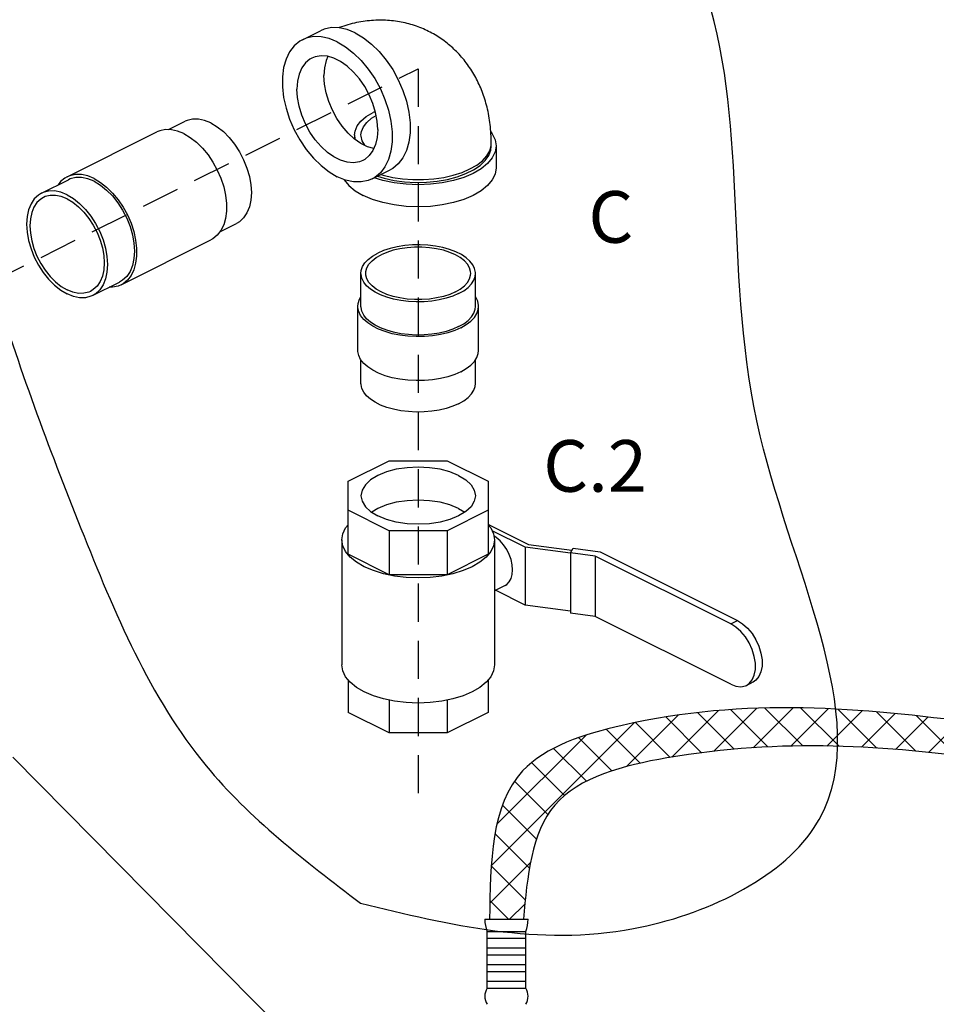
# Model space of a CAD drawing. Extents: x -37 to 65, y -21 to 90.
# Drawn here: x -19 to -1, y 29 to 48 of the extents above; entities that cross this region are included whole.
import ezdxf
from ezdxf.enums import TextEntityAlignment as Align

# ---------------------------------------------------------------- set-up
doc = ezdxf.new("R2010")
doc.units = 0
doc.header["$LTSCALE"] = 1.5
doc.header["$MEASUREMENT"] = 0
doc.linetypes.add('DASHED', pattern=[0.75, 0.5, -0.25])
doc.layers.get('0').update_dxf_attribs({"linetype": 'CONTINUOUS'})
doc.layers.add('hose', color=7, linetype='CONTINUOUS')
doc.layers.add('TEXT', color=7, linetype='CONTINUOUS')

msp = doc.modelspace()

# ---------------------------------------------------------------- hatches: boundary and pattern name
at = {"layer": 'hose'}
h = msp.add_hatch(dxfattribs=at)
h.set_pattern_fill('ANSI37', color=256, scale=4, style=0)
edge = h.paths.add_edge_path()
edge.add_line((-9.578, 30.416), (-8.912, 30.416))
edge.add_spline(control_points=[(-8.912, 30.416), (-8.834, 31.267), (-8.677, 32.995), (-4.614, 34.041), (1.177, 33.609), (10.262, 31.504), (24.202, 32.004), (23.914, 38.81), (23.853, 40.25)], knot_values=[0, 0, 0, 0, 2.324978, 4.72171, 11.06298, 20.000477, 35.049957, 39.089363, 39.089363, 39.089363, 39.089363], degree=3, periodic=0)
edge.add_line((23.853, 40.25), (23.188, 40.25))
edge.add_spline(control_points=[(23.188, 40.25), (23.231, 38.925), (23.458, 31.991), (9.459, 32.604), (0.341, 34.341), (-5.266, 34.851), (-9.536, 33.474), (-9.562, 31.54), (-9.578, 30.416)], knot_values=[0, 0, 0, 0, 3.714598, 19.435251, 27.125968, 34.081427, 36.234576, 39.223031, 39.223031, 39.223031, 39.223031], degree=3, periodic=0)
h = msp.add_hatch(dxfattribs=at)
h.set_pattern_fill('ANSI37', color=256, scale=4, style=0)
edge = h.paths.add_edge_path()
edge.add_line((-1.088, 14.092), (-0.685, 14.624))
edge.add_spline(control_points=[(-0.685, 14.624), (0.495, 14.05), (3.338, 12.666), (9.001, 13.76), (14.326, 19.261), (16.871, 28.841), (16.283, 36.203), (15.96, 40.25)], knot_values=[0, 0, 0, 0, 3.872767, 9.338337, 15.892675, 25.846545, 37.996894, 37.996894, 37.996894, 37.996894], degree=3, periodic=0)
edge.add_line((15.96, 40.25), (16.626, 40.25))
edge.add_spline(control_points=[(16.626, 40.25), (16.932, 36.206), (17.492, 28.786), (15.076, 19.063), (9.716, 13.315), (3.652, 11.948), (0.4, 13.419), (-1.088, 14.092)], knot_values=[0, 0, 0, 0, 12.150348, 22.288021, 29.013559, 34.716255, 39.525529, 39.525529, 39.525529, 39.525529], degree=3, periodic=0)

# ---------------------------------------------------------------- linework, layer by layer
at = {"linetype": 'Continuous'}
for p, q in [((-13.256, 47.718), (-12.902, 47.895)), ((-15.887, 45.949), (-15.559, 46.113)), ((-17.885, 45.019), (-16.118, 45.903)), ((-12.23, 45.845), (-12.23, 45.763)), ((-9.543, 45.629), (-9.543, 45.683)), ((-9.449, 45.629), (-9.449, 45.196)), ((-11.886, 44.979), (-11.533, 45.156)), ((-18.388, 44.698), (-17.857, 44.963)), ((-14.88, 43.937), (-14.553, 44.1)), ((-16.823, 42.895), (-15.055, 43.779)), ((-12.105, 42.471), (-12.105, 43.121)), ((-9.855, 42.471), (-9.855, 43.121)), ((-17.381, 42.686), (-16.851, 42.951)), ((-12.167, 41.605), (-12.167, 42.471)), ((-9.793, 41.605), (-9.793, 42.471)), ((-12.105, 40.956), (-12.105, 41.417)), ((-9.855, 40.956), (-9.855, 41.42)), ((-12.355, 39.032), (-11.55, 39.435)), ((-11.55, 39.435), (-10.41, 39.435)), ((-10.41, 39.435), (-9.605, 39.032)), ((-12.355, 37.597), (-12.355, 39.032)), ((-9.605, 39.032), (-9.605, 37.597)), ((-11.55, 38.06), (-12.355, 38.463)), ((-9.605, 38.463), (-10.41, 38.06)), ((-10.185, 38.496), (-10.065, 38.423)), ((-9.605, 38.184), (-9.588, 38.178)), ((-9.588, 38.178), (-9.601, 38.171)), ((-9.588, 38.178), (-8.814, 37.791)), ((-11.55, 38.06), (-11.55, 37.194)), ((-10.41, 38.06), (-11.55, 38.06)), ((-10.41, 38.06), (-10.41, 37.194)), ((-8.879, 37.735), (-9.527, 38.059)), ((-12.48, 37.882), (-12.48, 35.419)), ((-9.48, 37.882), (-9.48, 35.419)), ((-8.814, 37.791), (-7.957, 37.676)), ((-11.55, 37.194), (-12.355, 37.597)), ((-9.605, 37.597), (-10.41, 37.194)), ((-7.985, 37.615), (-8.879, 37.735)), ((-8.879, 37.735), (-8.879, 36.598)), ((-7.983, 37.626), (-7.936, 37.716)), ((-7.983, 37.626), (-7.983, 36.436)), ((-7.501, 37.562), (-7.983, 37.626)), ((-7.936, 37.716), (-7.405, 37.645)), ((-7.405, 37.645), (-4.703, 36.294)), ((-4.834, 36.228), (-7.501, 37.562)), ((-7.501, 37.562), (-7.501, 36.371)), ((-10.41, 37.194), (-11.55, 37.194)), ((-9.27, 36.985), (-9.48, 36.88)), ((-8.879, 36.598), (-9.461, 36.889)), ((-7.983, 36.478), (-8.879, 36.598)), ((-7.501, 36.371), (-7.983, 36.436)), ((-4.834, 35.038), (-7.501, 36.371)), ((-4.834, 36.228), (-4.703, 36.294)), ((-12.355, 35.125), (-12.355, 34.485)), ((-9.605, 35.125), (-9.605, 34.485)), ((-4.527, 35.018), (-4.396, 35.084)), ((-11.55, 34.728), (-11.55, 34.082)), ((-10.41, 34.728), (-10.41, 34.082)), ((-11.55, 34.082), (-12.355, 34.485)), ((-9.605, 34.485), (-10.41, 34.082)), ((-10.41, 34.082), (-11.55, 34.082))]:
    msp.add_line(p, q, dxfattribs=at)
at = {"linetype": 'DASHED'}
for p, q in [((-31.477, 36.896), (-10.98, 47.144)), ((-10.98, 47.144), (-10.98, 32.713))]:
    msp.add_line(p, q, dxfattribs=at)
for p, q in [((-9.672, 30.416), (-8.818, 30.416)), ((-9.625, 29.062), (-9.625, 30.179)), ((-9.625, 30.179), (-8.865, 30.179)), ((-9.625, 30.042), (-8.865, 30.042)), ((-8.865, 29.062), (-8.865, 30.179)), ((-9.625, 29.852), (-8.865, 29.852)), ((-9.625, 29.715), (-8.865, 29.715)), ((-9.625, 29.525), (-8.865, 29.525)), ((-9.625, 29.389), (-8.865, 29.389)), ((-9.625, 29.199), (-8.865, 29.199)), ((-9.625, 29.062), (-8.865, 29.062))]:
    msp.add_line(p, q)
at = {"linetype": 'Continuous'}
for points in [[(-12.217, 47.852), (-12.379, 47.918), (-12.537, 47.952), (-12.687, 47.955), (-12.827, 47.926), (-12.902, 47.895)], [(-12.217, 47.852), (-12.056, 47.756), (-11.898, 47.633), (-11.748, 47.486), (-11.607, 47.316), (-11.481, 47.13), (-11.371, 46.929), (-11.28, 46.72), (-11.21, 46.506), (-11.162, 46.293), (-11.138, 46.085), (-11.138, 45.887), (-11.162, 45.703), (-11.21, 45.537), (-11.28, 45.394), (-11.371, 45.276), (-11.481, 45.185), (-11.533, 45.156)], [(-13.256, 47.718), (-13.307, 47.689), (-13.418, 47.599), (-13.509, 47.481), (-13.579, 47.337), (-13.627, 47.172), (-13.651, 46.988), (-13.651, 46.79), (-13.627, 46.582), (-13.579, 46.368), (-13.509, 46.155), (-13.418, 45.945), (-13.307, 45.745), (-13.181, 45.558), (-13.041, 45.389), (-12.89, 45.241), (-12.732, 45.118), (-12.571, 45.023)], [(-12.571, 47.675), (-12.732, 47.741), (-12.89, 47.776), (-13.041, 47.779), (-13.181, 47.75), (-13.256, 47.718)], [(-12.571, 47.675), (-12.41, 47.579), (-12.252, 47.456), (-12.101, 47.309), (-11.961, 47.14), (-11.835, 46.953), (-11.724, 46.752), (-11.633, 46.543), (-11.563, 46.329), (-11.515, 46.116), (-11.491, 45.908), (-11.491, 45.71), (-11.515, 45.526), (-11.563, 45.36), (-11.633, 45.217), (-11.724, 45.099), (-11.835, 45.009), (-11.886, 44.979)], [(-13.074, 47.355), (-13.11, 47.335), (-13.199, 47.261), (-13.271, 47.162), (-13.323, 47.041), (-13.356, 46.902), (-13.366, 46.747)], [(-11.775, 45.951), (-11.786, 46.117), (-11.819, 46.289), (-11.871, 46.463), (-11.943, 46.633), (-12.032, 46.796), (-12.136, 46.947), (-12.251, 47.081), (-12.376, 47.196), (-12.505, 47.287), (-12.637, 47.353), (-12.766, 47.391), (-12.891, 47.401), (-13.006, 47.382), (-13.074, 47.355)], [(-12.757, 47.388), (-12.793, 47.307), (-12.825, 47.167), (-12.836, 47.012)], [(-12.106, 45.676), (-12.236, 45.767), (-12.36, 45.882), (-12.476, 46.016), (-12.579, 46.167), (-12.668, 46.33), (-12.74, 46.5), (-12.793, 46.674), (-12.825, 46.846), (-12.836, 47.012)], [(-12.068, 45.343), (-12.136, 45.316), (-12.251, 45.297), (-12.376, 45.307), (-12.505, 45.345), (-12.637, 45.411), (-12.766, 45.502), (-12.891, 45.616), (-13.006, 45.751), (-13.11, 45.901), (-13.199, 46.064), (-13.271, 46.235), (-13.323, 46.409), (-13.356, 46.581), (-13.366, 46.747)], [(-15.056, 46.081), (-15.181, 46.131), (-15.302, 46.156), (-15.417, 46.155), (-15.524, 46.128), (-15.559, 46.113)], [(-12.23, 45.845), (-12.221, 45.921), (-12.179, 46.022), (-12.105, 46.118), (-12, 46.207), (-11.868, 46.285)], [(-12.105, 45.845), (-12.096, 45.915), (-12.058, 46.006), (-11.991, 46.092), (-11.896, 46.172), (-11.807, 46.225)], [(-15.586, 45.87), (-15.712, 45.921), (-15.834, 45.948), (-15.951, 45.95), (-16.059, 45.927), (-16.118, 45.903)], [(-15.056, 46.081), (-14.932, 46.006), (-14.81, 45.91), (-14.695, 45.794), (-14.589, 45.661), (-14.494, 45.514), (-14.413, 45.357), (-14.347, 45.194), (-14.3, 45.029), (-14.27, 44.866), (-14.261, 44.709), (-14.27, 44.561), (-14.3, 44.427), (-14.347, 44.31), (-14.413, 44.212), (-14.494, 44.136), (-14.553, 44.1)], [(-11.775, 45.951), (-11.786, 45.796), (-11.819, 45.656), (-11.871, 45.535), (-11.943, 45.437), (-12.032, 45.363), (-12.068, 45.343)], [(-9.555, 45.904), (-9.524, 45.865), (-9.468, 45.749), (-9.449, 45.629)], [(-15.586, 45.87), (-15.461, 45.795), (-15.339, 45.7), (-15.222, 45.586), (-15.113, 45.454), (-15.015, 45.309), (-14.93, 45.154), (-14.859, 44.992), (-14.805, 44.826), (-14.768, 44.661), (-14.749, 44.499), (-14.749, 44.346), (-14.768, 44.203), (-14.805, 44.075), (-14.859, 43.963), (-14.93, 43.872), (-15.015, 43.802), (-15.055, 43.779)], [(-12.212, 45.75), (-12.229, 45.818), (-12.23, 45.845)], [(-12.02, 45.633), (-12.028, 45.641), (-12.081, 45.73), (-12.104, 45.822), (-12.105, 45.845)], [(-11.854, 45.575), (-11.975, 45.61), (-12.106, 45.676)], [(-9.449, 45.629), (-9.468, 45.509), (-9.524, 45.392), (-9.616, 45.281), (-9.741, 45.179), (-9.897, 45.087), (-10.08, 45.009), (-10.285, 44.947), (-10.507, 44.901), (-10.74, 44.873), (-10.98, 44.863), (-11.22, 44.873), (-11.453, 44.901), (-11.675, 44.947), (-11.846, 44.999)], [(-11.778, 45.033), (-11.652, 44.993), (-11.455, 44.95), (-11.247, 44.923), (-11.034, 44.911), (-10.819, 44.915), (-10.608, 44.935), (-10.405, 44.97), (-10.215, 45.02), (-10.042, 45.084), (-9.89, 45.16), (-9.763, 45.246), (-9.662, 45.341), (-9.591, 45.443), (-9.552, 45.548), (-9.543, 45.629)], [(-11.713, 45.066), (-11.669, 45.052), (-11.482, 45.01), (-11.286, 44.981), (-11.083, 44.966), (-10.877, 44.966), (-10.674, 44.981), (-10.478, 45.01), (-10.291, 45.052), (-10.119, 45.108), (-9.964, 45.175), (-9.829, 45.252), (-9.718, 45.338), (-9.633, 45.432), (-9.575, 45.53), (-9.546, 45.632), (-9.543, 45.683)], [(-9.449, 45.196), (-9.468, 45.076), (-9.524, 44.959), (-9.616, 44.848), (-9.741, 44.746), (-9.897, 44.654), (-10.08, 44.576), (-10.285, 44.514), (-10.507, 44.468), (-10.74, 44.44), (-10.98, 44.43), (-11.22, 44.44), (-11.453, 44.468), (-11.675, 44.514), (-11.88, 44.576), (-12.063, 44.654)], [(-17.885, 45.019), (-17.925, 44.997), (-18.011, 44.927), (-18.061, 44.862)], [(-17.354, 44.986), (-17.479, 45.037), (-17.602, 45.064), (-17.719, 45.066), (-17.827, 45.043), (-17.885, 45.019)], [(-17.354, 44.932), (-17.479, 44.982), (-17.6, 45.007), (-17.715, 45.006), (-17.822, 44.979), (-17.857, 44.963)], [(-17.354, 44.986), (-17.229, 44.912), (-17.107, 44.816), (-16.99, 44.702), (-16.881, 44.57), (-16.783, 44.426), (-16.698, 44.27), (-16.627, 44.108), (-16.573, 43.942), (-16.536, 43.777), (-16.517, 43.615), (-16.517, 43.462), (-16.536, 43.319), (-16.573, 43.191), (-16.627, 43.079), (-16.698, 42.988), (-16.783, 42.918), (-16.823, 42.895)], [(-11.886, 44.979), (-11.961, 44.948), (-12.101, 44.919), (-12.252, 44.922), (-12.41, 44.957), (-12.571, 45.023)], [(-12.441, 44.97), (-12.436, 44.959), (-12.344, 44.848), (-12.219, 44.746), (-12.063, 44.654)], [(-17.885, 44.666), (-18.009, 44.717), (-18.13, 44.742), (-18.246, 44.741), (-18.352, 44.714), (-18.388, 44.698)], [(-17.354, 44.932), (-17.23, 44.857), (-17.108, 44.761), (-16.993, 44.645), (-16.887, 44.512), (-16.792, 44.365), (-16.711, 44.208), (-16.645, 44.045), (-16.598, 43.88), (-16.569, 43.717), (-16.559, 43.56), (-16.569, 43.412), (-16.598, 43.278), (-16.645, 43.161), (-16.711, 43.063), (-16.792, 42.987), (-16.851, 42.951)], [(-18.388, 44.698), (-18.447, 44.662), (-18.528, 44.587), (-18.593, 44.489), (-18.641, 44.371), (-18.67, 44.237), (-18.68, 44.09), (-18.67, 43.933), (-18.641, 43.769), (-18.593, 43.604), (-18.528, 43.441), (-18.447, 43.284), (-18.352, 43.138), (-18.246, 43.005), (-18.13, 42.888), (-18.009, 42.792), (-17.885, 42.718)], [(-18.347, 44.616), (-18.401, 44.583), (-18.476, 44.514), (-18.536, 44.424), (-18.58, 44.316), (-18.606, 44.193), (-18.615, 44.057), (-18.606, 43.913), (-18.58, 43.763), (-18.536, 43.611), (-18.476, 43.462), (-18.401, 43.318), (-18.314, 43.183), (-18.216, 43.061), (-18.11, 42.954), (-17.999, 42.865), (-17.885, 42.797)], [(-17.885, 44.587), (-17.999, 44.633), (-18.11, 44.656), (-18.216, 44.655), (-18.314, 44.631), (-18.347, 44.616)], [(-17.885, 44.666), (-17.76, 44.592), (-17.639, 44.496), (-17.523, 44.38), (-17.417, 44.247), (-17.322, 44.1), (-17.241, 43.943), (-17.176, 43.78), (-17.128, 43.615), (-17.099, 43.452), (-17.089, 43.294), (-17.099, 43.147), (-17.128, 43.013), (-17.176, 42.895), (-17.241, 42.798), (-17.322, 42.722), (-17.381, 42.686)], [(-17.885, 44.587), (-17.77, 44.519), (-17.659, 44.43), (-17.553, 44.324), (-17.455, 44.201), (-17.368, 44.067), (-17.293, 43.923), (-17.233, 43.773), (-17.19, 43.621), (-17.163, 43.471), (-17.154, 43.327), (-17.163, 43.191), (-17.19, 43.068), (-17.233, 42.96), (-17.293, 42.87), (-17.368, 42.801), (-17.422, 42.768)], [(-9.855, 43.121), (-9.856, 43.14), (-9.871, 43.217), (-9.908, 43.291), (-9.964, 43.363), (-10.039, 43.429), (-10.132, 43.491), (-10.241, 43.545), (-10.363, 43.591), (-10.497, 43.629), (-10.64, 43.657), (-10.789, 43.675), (-10.942, 43.683), (-11.095, 43.681), (-11.246, 43.667), (-11.393, 43.644), (-11.531, 43.611), (-11.66, 43.569), (-11.775, 43.519)], [(-9.947, 43.121), (-9.949, 43.158), (-9.97, 43.231), (-10.012, 43.302), (-10.073, 43.369), (-10.153, 43.431), (-10.249, 43.486), (-10.361, 43.535), (-10.485, 43.575), (-10.619, 43.605), (-10.76, 43.626), (-10.906, 43.636), (-11.054, 43.636), (-11.2, 43.626), (-11.341, 43.605), (-11.475, 43.575), (-11.599, 43.535), (-11.711, 43.486)], [(-12.105, 43.121), (-12.099, 43.178), (-12.073, 43.254), (-12.027, 43.327), (-11.961, 43.397), (-11.876, 43.461), (-11.775, 43.519)], [(-12.013, 43.121), (-12.011, 43.158), (-11.99, 43.231), (-11.948, 43.302), (-11.887, 43.369), (-11.807, 43.431), (-11.711, 43.486)], [(-10.185, 42.723), (-10.3, 42.673), (-10.429, 42.631), (-10.567, 42.598), (-10.714, 42.574), (-10.865, 42.561), (-11.018, 42.559), (-11.171, 42.567), (-11.32, 42.585), (-11.463, 42.613), (-11.597, 42.651), (-11.719, 42.697), (-11.828, 42.751), (-11.921, 42.812), (-11.996, 42.879), (-12.052, 42.951), (-12.089, 43.025), (-12.104, 43.102), (-12.105, 43.121)], [(-10.249, 42.756), (-10.361, 42.707), (-10.485, 42.667), (-10.619, 42.637), (-10.76, 42.616), (-10.906, 42.606), (-11.054, 42.606), (-11.2, 42.616), (-11.341, 42.637), (-11.475, 42.667), (-11.599, 42.707), (-11.711, 42.756), (-11.807, 42.811), (-11.887, 42.873), (-11.948, 42.94), (-11.99, 43.011), (-12.011, 43.084), (-12.013, 43.121)], [(-10.249, 42.756), (-10.153, 42.811), (-10.073, 42.873), (-10.012, 42.94), (-9.97, 43.011), (-9.949, 43.084), (-9.947, 43.121)], [(-10.185, 42.723), (-10.084, 42.781), (-9.999, 42.845), (-9.933, 42.915), (-9.887, 42.988), (-9.861, 43.063), (-9.855, 43.121)], [(-16.823, 42.895), (-16.881, 42.871), (-16.99, 42.849), (-17.054, 42.85)], [(-17.422, 42.768), (-17.455, 42.753), (-17.553, 42.729), (-17.659, 42.728), (-17.77, 42.751), (-17.885, 42.797)], [(-17.381, 42.686), (-17.417, 42.67), (-17.523, 42.643), (-17.639, 42.643), (-17.76, 42.668), (-17.885, 42.718)], [(-12.167, 42.471), (-12.161, 42.532), (-12.134, 42.612), (-12.105, 42.657)], [(-9.793, 42.471), (-9.793, 42.492), (-9.81, 42.572), (-9.848, 42.651), (-9.855, 42.66)], [(-10.14, 42.052), (-10.262, 41.998), (-10.398, 41.954), (-10.544, 41.919), (-10.699, 41.895), (-10.859, 41.881), (-11.021, 41.878), (-11.182, 41.886), (-11.339, 41.906), (-11.49, 41.935), (-11.631, 41.975), (-11.76, 42.024), (-11.875, 42.081), (-11.973, 42.146), (-12.052, 42.216), (-12.112, 42.292), (-12.15, 42.371), (-12.167, 42.451), (-12.167, 42.471)], [(-10.185, 42.074), (-10.3, 42.023), (-10.429, 41.981), (-10.567, 41.948), (-10.714, 41.925), (-10.865, 41.912), (-11.018, 41.909), (-11.171, 41.917), (-11.32, 41.935), (-11.463, 41.963), (-11.597, 42.001), (-11.719, 42.047), (-11.828, 42.102), (-11.921, 42.163), (-11.996, 42.23), (-12.052, 42.301), (-12.089, 42.376), (-12.104, 42.452), (-12.105, 42.471)], [(-10.185, 42.074), (-10.084, 42.132), (-9.999, 42.196), (-9.933, 42.265), (-9.887, 42.338), (-9.861, 42.414), (-9.855, 42.471)], [(-10.14, 42.052), (-10.034, 42.113), (-9.945, 42.18), (-9.875, 42.254), (-9.826, 42.331), (-9.799, 42.411), (-9.793, 42.471)], [(-10.14, 41.186), (-10.262, 41.132), (-10.398, 41.088), (-10.544, 41.053), (-10.699, 41.029), (-10.859, 41.015), (-11.021, 41.012), (-11.182, 41.02), (-11.339, 41.039), (-11.49, 41.069), (-11.631, 41.109), (-11.76, 41.158), (-11.875, 41.215), (-11.973, 41.28), (-12.052, 41.35), (-12.112, 41.426), (-12.15, 41.505), (-12.167, 41.585), (-12.167, 41.605)], [(-10.14, 41.186), (-10.034, 41.247), (-9.945, 41.314), (-9.875, 41.388), (-9.826, 41.465), (-9.799, 41.545), (-9.793, 41.605)], [(-10.185, 40.558), (-10.3, 40.508), (-10.429, 40.466), (-10.567, 40.433), (-10.714, 40.409), (-10.865, 40.396), (-11.018, 40.394), (-11.171, 40.402), (-11.32, 40.42), (-11.463, 40.448), (-11.597, 40.486), (-11.719, 40.532), (-11.828, 40.586), (-11.921, 40.647), (-11.996, 40.714), (-12.052, 40.786), (-12.089, 40.86), (-12.104, 40.937), (-12.105, 40.956)], [(-10.185, 40.558), (-10.084, 40.616), (-9.999, 40.68), (-9.933, 40.75), (-9.887, 40.823), (-9.861, 40.898), (-9.855, 40.956)], [(-10.185, 39.145), (-10.355, 39.215), (-10.549, 39.267), (-10.761, 39.299), (-10.98, 39.31), (-11.199, 39.299), (-11.411, 39.267), (-11.605, 39.215), (-11.775, 39.145), (-11.915, 39.06), (-12.019, 38.963), (-12.083, 38.857), (-12.105, 38.748)], [(-10.185, 39.145), (-10.045, 39.06), (-9.941, 38.963), (-9.877, 38.857), (-9.855, 38.748)], [(-12.105, 38.748), (-12.083, 38.638), (-12.019, 38.532), (-11.915, 38.435), (-11.775, 38.35)], [(-9.855, 38.748), (-9.877, 38.638), (-9.941, 38.532), (-10.045, 38.435), (-10.185, 38.35), (-10.355, 38.28), (-10.549, 38.228), (-10.761, 38.196), (-10.98, 38.185), (-11.199, 38.196), (-11.411, 38.228), (-11.605, 38.28), (-11.775, 38.35)], [(-10.185, 38.496), (-10.355, 38.566), (-10.549, 38.618), (-10.761, 38.65), (-10.98, 38.661), (-11.199, 38.65), (-11.411, 38.618), (-11.605, 38.566), (-11.775, 38.496), (-11.895, 38.423)], [(-12.48, 37.882), (-12.462, 37.999), (-12.407, 38.113), (-12.355, 38.176)], [(-9.605, 38.176), (-9.553, 38.113), (-9.498, 37.999), (-9.48, 37.882)], [(-12.317, 37.541), (-12.407, 37.65), (-12.462, 37.764), (-12.48, 37.882)], [(-9.48, 37.882), (-9.498, 37.764), (-9.553, 37.65)], [(-9.124, 37.289), (-9.131, 37.388), (-9.154, 37.49), (-9.191, 37.593), (-9.24, 37.692), (-9.301, 37.782), (-9.369, 37.862), (-9.444, 37.927), (-9.492, 37.956)], [(-9.553, 37.65), (-9.643, 37.541), (-9.766, 37.441), (-9.919, 37.351)], [(-9.919, 37.351), (-10.098, 37.275), (-10.299, 37.213), (-10.516, 37.168), (-10.745, 37.141), (-10.98, 37.132), (-11.215, 37.141), (-11.444, 37.168), (-11.661, 37.213), (-11.862, 37.275), (-12.041, 37.351), (-12.194, 37.441), (-12.317, 37.541)], [(-9.27, 36.985), (-9.24, 37.003), (-9.191, 37.052), (-9.154, 37.118), (-9.131, 37.198), (-9.124, 37.289)], [(-4.527, 35.018), (-4.473, 35.054), (-4.413, 35.125), (-4.372, 35.218), (-4.351, 35.329), (-4.351, 35.453), (-4.372, 35.586), (-4.413, 35.72), (-4.473, 35.851), (-4.548, 35.972), (-4.636, 36.078), (-4.733, 36.165), (-4.834, 36.228)], [(-4.703, 36.294), (-4.602, 36.23), (-4.506, 36.144), (-4.417, 36.037), (-4.342, 35.916), (-4.282, 35.786), (-4.241, 35.652), (-4.22, 35.519), (-4.22, 35.395), (-4.241, 35.283), (-4.282, 35.19), (-4.342, 35.119), (-4.396, 35.083)], [(-12.317, 35.078), (-12.407, 35.187), (-12.462, 35.302), (-12.48, 35.419)], [(-9.48, 35.419), (-9.498, 35.302), (-9.553, 35.187)], [(-11.444, 34.706), (-11.661, 34.751), (-11.862, 34.812), (-12.041, 34.889), (-12.194, 34.978), (-12.317, 35.078)], [(-9.553, 35.187), (-9.643, 35.078), (-9.766, 34.978), (-9.919, 34.889)], [(-9.919, 34.889), (-10.098, 34.812), (-10.299, 34.751)], [(-4.834, 35.038), (-4.733, 35), (-4.636, 34.99), (-4.548, 35.008), (-4.527, 35.018)], [(-10.299, 34.751), (-10.516, 34.706), (-10.745, 34.678), (-10.98, 34.669), (-11.215, 34.678), (-11.444, 34.706)]]:
    msp.add_lwpolyline(points, dxfattribs=at)
for centre, radius, start, end in [((-8.9, 30.446), 0.773, 182.24, 200.2386), ((-9.59, 30.446), 0.773, 339.7614, 357.76), ((-9.37, 28.903), 0.3, 148.0265, 211.9735), ((-9.119, 28.903), 0.3, 328.0265, 31.9735)]:
    msp.add_arc(centre, radius, start, end)
msp.add_spline([(-12.117, 30.733), (-15.152, 33.436), (-17.612, 38.106), (-19.334, 42.939), (-21.63, 50.067), (-25.074, 54.654), (-28.436, 59.406), (-28.253, 62.985), (-23.925, 65.212), (-18.024, 66.391), (-12.517, 65.998), (-10.55, 60.496), (-8.845, 55.125), (-5.304, 48.575), (-4.255, 39.928), (-3.206, 32.199), (-6.747, 30.234), (-12.117, 30.733)], degree=3)
for points in [[(-10.776, 47.881), (-10.91, 47.943), (-11.2, 48.038), (-11.504, 48.091), (-11.815, 48.1), (-12.147, 48.062), (-12.487, 47.972), (-12.535, 47.955)], [(-9.543, 45.683), (-9.564, 46.047), (-9.627, 46.392), (-9.723, 46.698), (-9.85, 46.974), (-10.012, 47.231), (-10.201, 47.457), (-10.41, 47.648), (-10.648, 47.812), (-10.776, 47.881)], [(-11.824, 46.306), (-11.868, 46.285)]]:
    msp.add_spline(points, degree=3, dxfattribs=at)
at = {"layer": 'hose', "linetype": 'Continuous'}
msp.add_line((-10.64, 25.196), (-18.951, 33.606), dxfattribs=at)
at = {"layer": 'hose'}
msp.add_line((-9.578, 30.416), (-8.912, 30.416), dxfattribs=at)
for points in [[(23.188, 40.25), (22.943, 36.544), (7.593, 33.151), (-0.015, 34.275), (-6.971, 34.231), (-8.927, 33.333), (-9.578, 30.416)], [(23.853, 40.25), (23.598, 36.219), (9.09, 32.219), (0.253, 33.554), (-6.089, 33.59), (-8.297, 32.658), (-8.912, 30.416)], [(16.626, 40.25), (16.825, 28.102), (13.852, 18.41), (9.057, 13.693), (3.469, 12.556), (-1.088, 14.092)]]:
    msp.add_spline(points, degree=3, dxfattribs=at)

# ---------------------------------------------------------------- texts
at = {"layer": 'TEXT', "linetype": 'Continuous'}
for s, p in [('C', (-7.192, 43.724)), ('C.2', (-7.502, 38.826))]:
    msp.add_text(s, height=1.016, dxfattribs=at).set_placement(p, align=Align.CENTER)

doc.saveas('drawing.dxf')
